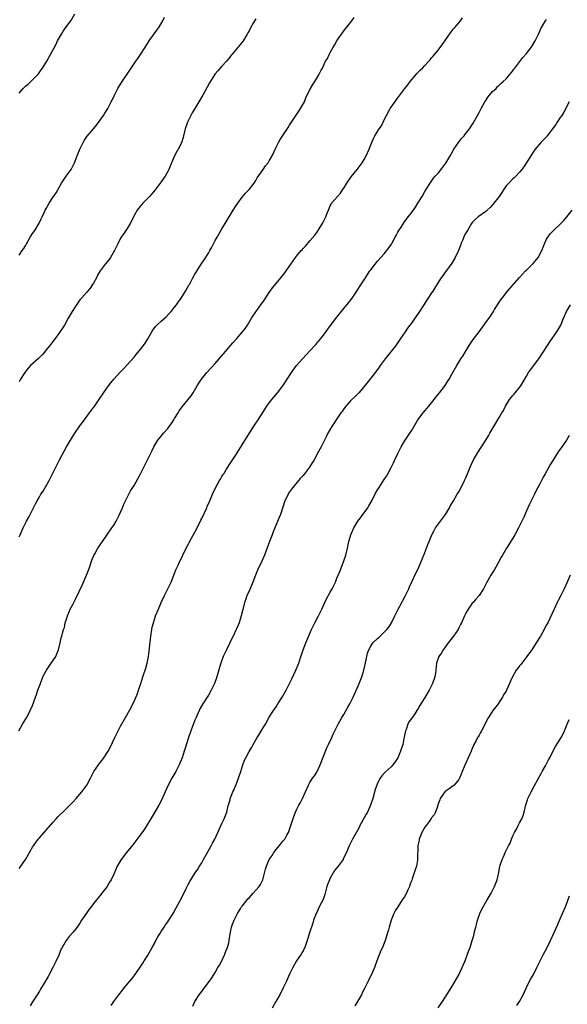
# Model space of a CAD drawing. Units: inches. Extents: x 2631000 to 2634000, y 1500000 to 1503000.
# Drawn here: x 2633221 to 2633383, y 1500386 to 1500677 of the extents above; entities that cross this region are included whole.
import ezdxf

# ---------------------------------------------------------------- set-up
doc = ezdxf.new("R2010")
doc.units = ezdxf.units.IN
doc.header["$MEASUREMENT"] = 0
doc.layers.add('LD26311500_10ft', color=254, linetype='Continuous')

msp = doc.modelspace()

# ---------------------------------------------------------------- linework, layer by layer
at = {"layer": 'LD26311500_10ft'}
for points, elevation in [([(2633220.89, 1500467), (2633222.02, 1500469), (2633223, 1500470.52), (2633223.28, 1500471), (2633224.31, 1500473), (2633225, 1500474.53), (2633225.87, 1500477), (2633226.19, 1500477.81), (2633226.59, 1500479), (2633227.3, 1500481), (2633228.07, 1500483), (2633229.07, 1500485), (2633230.54, 1500487), (2633231, 1500487.71), (2633231.89, 1500489), (2633232.2, 1500489.8), (2633232.69, 1500491), (2633233.17, 1500493), (2633233.49, 1500494.51), (2633233.65, 1500495), (2633233.85, 1500495.85), (2633234.17, 1500497), (2633234.39, 1500497.61), (2633234.67, 1500499), (2633235, 1500499.99), (2633235.28, 1500501), (2633235.84, 1500502.16), (2633236.16, 1500503), (2633237, 1500504.58), (2633237.2, 1500505), (2633237.82, 1500506.18), (2633239.76, 1500510.24), (2633240.1, 1500511), (2633240.97, 1500513.03), (2633241.7, 1500515), (2633242.55, 1500517.45), (2633243.11, 1500518.89), (2633243.37, 1500519.37), (2633244.31, 1500521), (2633244.61, 1500521.39), (2633245.42, 1500522.58), (2633245.67, 1500523), (2633247, 1500524.88), (2633248.47, 1500527), (2633249, 1500527.83), (2633249.67, 1500529), (2633250.68, 1500531), (2633251, 1500531.66), (2633251.61, 1500533), (2633251.98, 1500534.02), (2633252.51, 1500535), (2633253, 1500536.05), (2633253.99, 1500538.01), (2633254.65, 1500539), (2633255, 1500539.55), (2633256.24, 1500541.76), (2633256.91, 1500543), (2633258.91, 1500547), (2633260.25, 1500549.75), (2633260.89, 1500551), (2633262.08, 1500553), (2633262.48, 1500553.52), (2633263, 1500554.12), (2633263.71, 1500555), (2633265, 1500556.46), (2633265.43, 1500557), (2633266.08, 1500557.92), (2633266.79, 1500559), (2633267, 1500559.37), (2633268.01, 1500561), (2633268.37, 1500561.63), (2633269, 1500562.54), (2633269.19, 1500562.81), (2633270.98, 1500565), (2633271.87, 1500566.12), (2633272.46, 1500567), (2633273.64, 1500569), (2633274.18, 1500569.82), (2633274.9, 1500571), (2633276.54, 1500573), (2633279, 1500575.66), (2633280.21, 1500577), (2633281.49, 1500578.51), (2633283, 1500580.34), (2633284.23, 1500581.77), (2633285.35, 1500583), (2633287.1, 1500585), (2633287.91, 1500586.09), (2633288.5, 1500587), (2633289.7, 1500589), (2633291, 1500590.95), (2633292.53, 1500593), (2633293.55, 1500594.45), (2633295, 1500596.63), (2633295.98, 1500598.02), (2633297, 1500599.33), (2633298.43, 1500601), (2633299.58, 1500602.42), (2633300, 1500603), (2633301.34, 1500605), (2633302.73, 1500607), (2633303, 1500607.36), (2633304.44, 1500609), (2633304.71, 1500609.29), (2633305, 1500609.66), (2633305.65, 1500610.35), (2633307, 1500611.9), (2633308.43, 1500613.57), (2633309, 1500614.35), (2633309.45, 1500615), (2633310.81, 1500617.19), (2633311.67, 1500619), (2633312.09, 1500620.09), (2633312.46, 1500621), (2633313, 1500622.27), (2633313.25, 1500622.75), (2633313.43, 1500623), (2633315.13, 1500625), (2633316, 1500626), (2633316.67, 1500627), (2633317, 1500627.45), (2633317.89, 1500629), (2633319.2, 1500630.8), (2633320.97, 1500633), (2633321.84, 1500634.16), (2633322.44, 1500635), (2633323, 1500635.92), (2633323.62, 1500637), (2633324.52, 1500639), (2633325, 1500640.31), (2633325.8, 1500642.2), (2633326.23, 1500643), (2633327, 1500644.25), (2633327.47, 1500645), (2633328.12, 1500645.88), (2633329, 1500647.67), (2633329.63, 1500649), (2633330.74, 1500651), (2633331, 1500651.41), (2633332.53, 1500653.47), (2633333, 1500654.19), (2633333.59, 1500655), (2633335.02, 1500657), (2633335.93, 1500658.07), (2633336.64, 1500659), (2633338.35, 1500661), (2633338.64, 1500661.36), (2633339.62, 1500662.38), (2633340.27, 1500663), (2633341, 1500663.8), (2633342.17, 1500665), (2633342.54, 1500665.46), (2633343, 1500665.98), (2633343.45, 1500666.55), (2633343.84, 1500667), (2633345, 1500668.38), (2633345.45, 1500669), (2633346.12, 1500669.88), (2633347, 1500671.1), (2633348.58, 1500673.42), (2633349.44, 1500674.56), (2633349.86, 1500675), (2633351, 1500676.39), (2633351.52, 1500677), (2633352.14, 1500677.86)], 9140), ([(2633221, 1500655.55), (2633222.26, 1500657), (2633223, 1500657.72), (2633223.72, 1500658.28), (2633225, 1500659.49), (2633226.46, 1500661), (2633226.71, 1500661.29), (2633227.57, 1500662.43), (2633227.96, 1500663), (2633229.2, 1500665), (2633230.32, 1500667), (2633231, 1500668.26), (2633231.37, 1500669), (2633231.94, 1500670.06), (2633232.38, 1500671), (2633233.5, 1500673), (2633234.08, 1500673.92), (2633235, 1500675.31), (2633236.26, 1500677), (2633237.52, 1500679)], 9100), ([(2633221, 1500607.71), (2633221.95, 1500609), (2633222.38, 1500609.62), (2633223, 1500610.67), (2633223.17, 1500611), (2633224.31, 1500613), (2633225, 1500614.09), (2633225.63, 1500615), (2633226.91, 1500617.09), (2633227.58, 1500618.42), (2633227.82, 1500619), (2633228.51, 1500620.51), (2633228.75, 1500621), (2633229, 1500621.47), (2633229.92, 1500623), (2633231, 1500624.68), (2633231.93, 1500626.07), (2633232.42, 1500627), (2633233.55, 1500629), (2633234.95, 1500631), (2633236.4, 1500633), (2633236.62, 1500633.38), (2633237.44, 1500635), (2633238.23, 1500637), (2633239, 1500639.05), (2633239.95, 1500641), (2633240.34, 1500641.66), (2633241, 1500642.71), (2633241.12, 1500642.88), (2633242.98, 1500645.02), (2633243.89, 1500646.11), (2633245.97, 1500649), (2633246.38, 1500649.62), (2633247.25, 1500651), (2633248.28, 1500653), (2633248.51, 1500653.49), (2633249.18, 1500655), (2633250.2, 1500657), (2633251, 1500658.22), (2633251.46, 1500659), (2633253, 1500661.23), (2633254.18, 1500663), (2633255.57, 1500665), (2633256.13, 1500665.87), (2633256.94, 1500667), (2633258.23, 1500669), (2633259.45, 1500671), (2633260.9, 1500673.1), (2633261.77, 1500674.23), (2633262.34, 1500675), (2633263.53, 1500677), (2633263.99, 1500678.01)], 9110), ([(2633221, 1500524.43), (2633221.3, 1500525), (2633222.21, 1500527), (2633223, 1500528.67), (2633223.17, 1500529), (2633223.85, 1500530.15), (2633224.29, 1500531), (2633225.3, 1500533), (2633225.89, 1500534.11), (2633226.31, 1500535), (2633227, 1500536.24), (2633227.45, 1500537), (2633228.08, 1500537.92), (2633229, 1500539.42), (2633229.92, 1500541), (2633230.93, 1500543), (2633232.23, 1500545.77), (2633233, 1500547.11), (2633234.33, 1500549.67), (2633235.04, 1500551), (2633236.17, 1500553), (2633237, 1500554.2), (2633237.51, 1500555), (2633239, 1500557.16), (2633240.36, 1500559), (2633241, 1500559.93), (2633241.85, 1500561), (2633243, 1500562.62), (2633243.17, 1500562.83), (2633244.81, 1500565.19), (2633247, 1500568.39), (2633247.44, 1500569), (2633248.13, 1500569.87), (2633248.98, 1500571), (2633251, 1500573.16), (2633251.93, 1500574.07), (2633253, 1500575.22), (2633255, 1500577.52), (2633255.66, 1500578.34), (2633257, 1500579.93), (2633257.83, 1500581), (2633258.32, 1500581.68), (2633259.11, 1500582.89), (2633260.25, 1500585), (2633260.54, 1500585.46), (2633261.38, 1500586.62), (2633261.71, 1500587), (2633263, 1500588.19), (2633264.52, 1500589.48), (2633265.53, 1500590.47), (2633265.98, 1500591), (2633267, 1500592.29), (2633267.51, 1500593), (2633268.1, 1500593.9), (2633268.89, 1500595), (2633270.21, 1500597), (2633271.22, 1500598.78), (2633271.37, 1500599), (2633271.82, 1500599.82), (2633272.43, 1500601), (2633273, 1500602.02), (2633273.33, 1500602.67), (2633274.86, 1500605), (2633275.74, 1500606.26), (2633277, 1500608.23), (2633277.45, 1500609), (2633278.01, 1500609.99), (2633278.5, 1500611), (2633279, 1500611.98), (2633279.56, 1500613), (2633281, 1500615.45), (2633281.97, 1500617), (2633283.13, 1500619), (2633284.34, 1500621), (2633285, 1500622.02), (2633285.68, 1500623), (2633287, 1500624.8), (2633288, 1500626), (2633289, 1500627.07), (2633290.48, 1500629), (2633291, 1500629.77), (2633291.45, 1500630.55), (2633293.13, 1500633), (2633293.87, 1500634.13), (2633294.61, 1500635), (2633295, 1500635.6), (2633295.83, 1500637), (2633297, 1500639.64), (2633297.67, 1500641), (2633298.17, 1500641.83), (2633299, 1500643.01), (2633300.59, 1500645.41), (2633301, 1500646.06), (2633301.54, 1500647), (2633303.74, 1500650.26), (2633304.26, 1500651), (2633305.36, 1500653), (2633305.82, 1500654.18), (2633307, 1500656.69), (2633307.16, 1500657), (2633307.85, 1500658.15), (2633308.42, 1500659), (2633309.68, 1500661), (2633310.36, 1500662.36), (2633310.7, 1500663), (2633311.65, 1500665), (2633312.16, 1500665.84), (2633312.67, 1500667), (2633313, 1500667.58), (2633313.75, 1500669), (2633314.24, 1500669.76), (2633314.94, 1500671), (2633316.31, 1500673), (2633316.61, 1500673.39), (2633317, 1500673.96), (2633317.46, 1500674.54), (2633317.78, 1500675), (2633319.37, 1500677), (2633320.08, 1500677.92)], 9130), ([(2633291, 1500677.56), (2633290.78, 1500677.22), (2633290.26, 1500676.26), (2633289.32, 1500674.68), (2633289, 1500674.03), (2633288.6, 1500673.4), (2633288.42, 1500673), (2633287.15, 1500670.85), (2633287, 1500670.64), (2633285, 1500668.25), (2633283.5, 1500666.5), (2633283, 1500665.78), (2633282.38, 1500665), (2633281, 1500663.54), (2633279.79, 1500662.21), (2633279, 1500661.25), (2633278.82, 1500661), (2633277.35, 1500658.65), (2633275.32, 1500655), (2633273, 1500651), (2633272.2, 1500649.8), (2633271.76, 1500649), (2633271, 1500647.43), (2633270.8, 1500647), (2633270.74, 1500646.74), (2633270.16, 1500645), (2633269.67, 1500643), (2633269.56, 1500642.44), (2633269, 1500640.91), (2633268.04, 1500639), (2633267.68, 1500638.32), (2633266.94, 1500637), (2633266.05, 1500635), (2633265.28, 1500633), (2633265, 1500632.42), (2633264.17, 1500631), (2633263, 1500629.38), (2633262.7, 1500629), (2633261.22, 1500627), (2633260.23, 1500625.77), (2633259.54, 1500625), (2633259, 1500624.43), (2633257.58, 1500623), (2633257.3, 1500622.7), (2633257, 1500622.36), (2633255.94, 1500621), (2633255, 1500619.35), (2633254.82, 1500619), (2633254.28, 1500617.72), (2633253.88, 1500617), (2633253, 1500615.6), (2633251.97, 1500614.03), (2633251.21, 1500613), (2633251, 1500612.66), (2633250.16, 1500611), (2633249.2, 1500609), (2633248.03, 1500607), (2633247.6, 1500606.4), (2633246.48, 1500605), (2633245, 1500603.04), (2633244.24, 1500601.76), (2633243.86, 1500601), (2633243, 1500599.43), (2633242.74, 1500599), (2633242.04, 1500597.96), (2633241, 1500596.76), (2633239.45, 1500595), (2633239, 1500594.42), (2633238.41, 1500593.59), (2633237.95, 1500593), (2633236.7, 1500591), (2633235.56, 1500589), (2633234.39, 1500587), (2633233, 1500584.83), (2633231.67, 1500583), (2633231, 1500582.18), (2633230.09, 1500581), (2633229, 1500579.63), (2633228.52, 1500579), (2633227.83, 1500578.17), (2633226.83, 1500577.17), (2633224.36, 1500575), (2633223.72, 1500574.28), (2633223, 1500573.35), (2633222.71, 1500573), (2633221.44, 1500571), (2633221, 1500570.23)], 9120), ([(2633221, 1500426.27), (2633221.32, 1500426.68), (2633222.9, 1500429), (2633224.08, 1500431), (2633225, 1500432.64), (2633225.23, 1500433), (2633225.96, 1500434.04), (2633226.67, 1500435), (2633227, 1500435.39), (2633229, 1500437.6), (2633231, 1500439.87), (2633231.98, 1500441), (2633232.46, 1500441.54), (2633233, 1500442.05), (2633233.93, 1500443), (2633235.97, 1500445), (2633237, 1500446.05), (2633237.87, 1500447), (2633239, 1500448.32), (2633239.53, 1500449), (2633241.01, 1500451), (2633242.13, 1500453), (2633242.4, 1500453.6), (2633243.12, 1500455), (2633244.48, 1500457), (2633245, 1500457.65), (2633245.62, 1500458.38), (2633246.11, 1500459), (2633247, 1500460.39), (2633247.36, 1500461), (2633247.91, 1500462.09), (2633249.3, 1500465), (2633250.28, 1500467), (2633251, 1500468.4), (2633252.44, 1500471), (2633254.12, 1500473.88), (2633254.67, 1500475), (2633255, 1500475.72), (2633255.98, 1500478.02), (2633256.34, 1500479), (2633257.02, 1500481), (2633257.63, 1500483), (2633258.45, 1500485.55), (2633258.88, 1500487), (2633259.29, 1500489), (2633259.5, 1500490.5), (2633259.59, 1500491.59), (2633259.88, 1500494.12), (2633259.96, 1500495), (2633260.25, 1500497), (2633260.37, 1500497.63), (2633260.71, 1500499), (2633261, 1500499.92), (2633261.39, 1500501), (2633262.19, 1500503), (2633263.04, 1500505), (2633264, 1500507), (2633265.01, 1500509), (2633265.95, 1500511), (2633266.77, 1500513), (2633267.38, 1500514.62), (2633268.02, 1500516.02), (2633268.44, 1500517), (2633269, 1500518.12), (2633269.39, 1500519), (2633270.58, 1500521.42), (2633271, 1500522.13), (2633271.28, 1500522.72), (2633272.02, 1500524.02), (2633273, 1500525.8), (2633273.62, 1500527), (2633274.71, 1500529.29), (2633275, 1500529.85), (2633276.52, 1500533), (2633276.66, 1500533.34), (2633277.42, 1500535), (2633278.23, 1500537), (2633279.1, 1500538.9), (2633280.27, 1500541), (2633280.54, 1500541.46), (2633281, 1500542.18), (2633281.3, 1500542.7), (2633281.51, 1500543), (2633282.35, 1500544.35), (2633283.6, 1500546.4), (2633285, 1500548.45), (2633287, 1500551.59), (2633288.3, 1500553.7), (2633290.61, 1500557.39), (2633291.66, 1500559), (2633293.75, 1500562.25), (2633294.25, 1500563), (2633295, 1500564.02), (2633295.75, 1500565), (2633296.34, 1500565.66), (2633297.45, 1500567), (2633298.99, 1500569.01), (2633299.8, 1500570.2), (2633300.28, 1500571), (2633301.59, 1500573), (2633303.03, 1500575), (2633304.87, 1500577.13), (2633307, 1500579.34), (2633308.78, 1500581.22), (2633310.26, 1500583), (2633311, 1500583.97), (2633313.13, 1500586.87), (2633315, 1500589.33), (2633317, 1500591.85), (2633318.41, 1500593.59), (2633319.5, 1500595), (2633320.83, 1500597), (2633321.65, 1500598.35), (2633323.39, 1500601), (2633324.07, 1500601.93), (2633324.76, 1500603), (2633325, 1500603.33), (2633326.26, 1500605), (2633327, 1500605.9), (2633327.99, 1500607), (2633329, 1500608.09), (2633329.76, 1500609), (2633331.1, 1500610.9), (2633331.28, 1500611.28), (2633332.21, 1500613), (2633332.5, 1500613.5), (2633333, 1500614.43), (2633333.34, 1500615), (2633333.98, 1500615.98), (2633335, 1500617.51), (2633336.07, 1500619), (2633337, 1500620.22), (2633338.18, 1500621.82), (2633338.96, 1500623), (2633340.16, 1500625), (2633341, 1500626.53), (2633342.52, 1500629), (2633343.57, 1500630.43), (2633344.05, 1500631), (2633345, 1500632.03), (2633346.34, 1500633.66), (2633347.16, 1500634.84), (2633348.63, 1500637.37), (2633349, 1500637.96), (2633349.59, 1500639), (2633350.97, 1500641.03), (2633351.83, 1500642.17), (2633352.58, 1500643), (2633353, 1500643.56), (2633354.16, 1500645), (2633355.28, 1500646.72), (2633356.51, 1500649), (2633357, 1500649.84), (2633357.4, 1500650.6), (2633357.59, 1500651), (2633358.76, 1500653), (2633359, 1500653.37), (2633359.62, 1500654.38), (2633360.15, 1500655), (2633361, 1500656.05), (2633362.03, 1500657), (2633362.46, 1500657.54), (2633363, 1500657.97), (2633363.51, 1500658.49), (2633364.14, 1500659), (2633365, 1500659.83), (2633366.03, 1500661), (2633367, 1500662.16), (2633367.33, 1500662.67), (2633367.61, 1500663), (2633369.93, 1500666.07), (2633371, 1500667.29), (2633372.36, 1500669), (2633372.62, 1500669.38), (2633373.63, 1500671), (2633374.59, 1500673), (2633375, 1500673.95), (2633375.33, 1500674.67), (2633375.5, 1500675), (2633376.7, 1500677), (2633377, 1500677.36)], 9150), ([(2633383.63, 1500653), (2633382.05, 1500649.95), (2633381.47, 1500649), (2633381, 1500648.37), (2633380.14, 1500647), (2633379.68, 1500646.32), (2633378.74, 1500645), (2633377.83, 1500643.83), (2633377.2, 1500643), (2633377.12, 1500642.88), (2633376.17, 1500641.83), (2633375.28, 1500641), (2633373.65, 1500639), (2633373, 1500638.1), (2633370.23, 1500633.77), (2633369.66, 1500633), (2633369, 1500632.2), (2633367.86, 1500631), (2633367.43, 1500630.57), (2633367, 1500630.23), (2633365.79, 1500629), (2633365, 1500628.14), (2633364.23, 1500627), (2633363.78, 1500626.22), (2633362.97, 1500625.03), (2633361.4, 1500623), (2633361.23, 1500622.77), (2633361, 1500622.51), (2633360.27, 1500621.73), (2633359.38, 1500621), (2633359, 1500620.62), (2633356.76, 1500619), (2633355.83, 1500618.17), (2633355, 1500617.33), (2633354.79, 1500617), (2633353.6, 1500615), (2633353.36, 1500614.64), (2633353, 1500614.06), (2633352.66, 1500613.34), (2633352.18, 1500612.18), (2633351.67, 1500611), (2633351.49, 1500610.51), (2633350.89, 1500609), (2633349.98, 1500607), (2633349, 1500605.34), (2633345.79, 1500601), (2633345, 1500599.78), (2633343.35, 1500597), (2633343, 1500596.49), (2633341, 1500593.45), (2633340.69, 1500593), (2633339, 1500590.41), (2633338.02, 1500589), (2633337, 1500587.61), (2633336.58, 1500587), (2633335.9, 1500586.1), (2633335.18, 1500585), (2633333.81, 1500583), (2633332.39, 1500581), (2633330.04, 1500577.96), (2633329.22, 1500577), (2633327.74, 1500575), (2633327.45, 1500574.55), (2633327, 1500573.91), (2633325, 1500571.29), (2633323, 1500568.84), (2633321.42, 1500567), (2633320.26, 1500565.74), (2633319.42, 1500565), (2633319, 1500564.58), (2633317.62, 1500563), (2633317, 1500562.21), (2633316.53, 1500561.47), (2633316.16, 1500561), (2633314.76, 1500559), (2633314.08, 1500557.92), (2633313.44, 1500557), (2633313, 1500556.22), (2633312.34, 1500555), (2633311.89, 1500554.11), (2633311.35, 1500553), (2633310.34, 1500551), (2633309.58, 1500549.58), (2633308.12, 1500547), (2633307.69, 1500546.31), (2633306.92, 1500545), (2633305.44, 1500543), (2633305, 1500542.5), (2633304.26, 1500541.74), (2633303.65, 1500541), (2633301.92, 1500539), (2633301.52, 1500538.48), (2633300.7, 1500537.3), (2633300.53, 1500537), (2633300.15, 1500536.15), (2633299.6, 1500535), (2633298.29, 1500531), (2633297.93, 1500530.07), (2633296.61, 1500527), (2633296.15, 1500525.85), (2633295.8, 1500525), (2633295.04, 1500523), (2633293.6, 1500519), (2633292.82, 1500517.18), (2633291.51, 1500514.49), (2633290.92, 1500513.08), (2633290.14, 1500511), (2633289, 1500508.3), (2633288.39, 1500507), (2633288.03, 1500505.97), (2633287.65, 1500505), (2633287.12, 1500502.88), (2633286.71, 1500501), (2633286.07, 1500499), (2633285.74, 1500498.26), (2633285.21, 1500497), (2633284.29, 1500495), (2633283.84, 1500494.16), (2633283.33, 1500493), (2633282.29, 1500491), (2633281.34, 1500489), (2633280.62, 1500487), (2633280.25, 1500485.75), (2633279.71, 1500483.71), (2633279.49, 1500483), (2633279.34, 1500482.66), (2633278.75, 1500481), (2633277.79, 1500479), (2633277, 1500477.59), (2633276.65, 1500477), (2633275.33, 1500475), (2633274.48, 1500473.52), (2633274.21, 1500473), (2633273.35, 1500471), (2633273, 1500470.14), (2633271.83, 1500467), (2633271.62, 1500466.38), (2633271.11, 1500465), (2633270.22, 1500462.22), (2633269.86, 1500461), (2633269.19, 1500459), (2633268.37, 1500457), (2633267.35, 1500455), (2633266.2, 1500453), (2633265.13, 1500451), (2633264.23, 1500449), (2633263.25, 1500446.75), (2633262.34, 1500445), (2633260.35, 1500441.65), (2633258.06, 1500437.94), (2633257, 1500436.45), (2633255.54, 1500434.46), (2633254.66, 1500433.34), (2633252.75, 1500431), (2633251.19, 1500429), (2633250.01, 1500427), (2633249, 1500424.6), (2633248.27, 1500423), (2633247.77, 1500422.23), (2633247.06, 1500421), (2633245.5, 1500419), (2633245.26, 1500418.74), (2633244.35, 1500417.65), (2633243.86, 1500417), (2633243, 1500415.92), (2633242.32, 1500415), (2633241.73, 1500414.27), (2633240.91, 1500413.09), (2633239.5, 1500411), (2633239, 1500410.19), (2633238.16, 1500409), (2633237, 1500407.47), (2633235.83, 1500406.17), (2633234.94, 1500405.06), (2633233.7, 1500403), (2633233.46, 1500402.54), (2633232.73, 1500400.73), (2633232, 1500399), (2633231.02, 1500397), (2633229.9, 1500395), (2633229.59, 1500394.41), (2633228.39, 1500392.39), (2633227.37, 1500390.63), (2633227, 1500390.08), (2633226.33, 1500389), (2633225, 1500386.93), (2633224.3, 1500385.7)], 9160), ([(2633248.23, 1500385.77), (2633249.05, 1500387), (2633250.54, 1500389), (2633251.63, 1500390.37), (2633252.12, 1500391), (2633254.3, 1500393.7), (2633255.3, 1500395), (2633257, 1500397.39), (2633257.64, 1500398.36), (2633258.04, 1500399), (2633259, 1500400.53), (2633260.34, 1500403), (2633261, 1500404.16), (2633261.45, 1500405), (2633262.08, 1500406.08), (2633262.59, 1500407), (2633263, 1500407.65), (2633263.9, 1500409), (2633264.31, 1500409.69), (2633265, 1500410.56), (2633265.32, 1500411), (2633266.58, 1500413), (2633266.72, 1500413.28), (2633267, 1500413.75), (2633269, 1500417.55), (2633270.42, 1500420.42), (2633270.69, 1500421), (2633271, 1500421.62), (2633271.49, 1500422.51), (2633271.83, 1500423), (2633273.09, 1500425), (2633273.86, 1500426.14), (2633274.36, 1500427), (2633275, 1500428.03), (2633275.52, 1500429), (2633277.85, 1500433), (2633278.21, 1500433.79), (2633278.89, 1500435), (2633280.14, 1500437.86), (2633281, 1500439.6), (2633281.65, 1500441), (2633282.06, 1500441.94), (2633282.39, 1500443), (2633282.82, 1500444.82), (2633283, 1500445.44), (2633283.38, 1500446.62), (2633283.46, 1500447), (2633283.71, 1500447.71), (2633284.24, 1500449), (2633284.49, 1500449.51), (2633285.09, 1500450.91), (2633285.18, 1500451.18), (2633285.91, 1500453), (2633286.57, 1500455), (2633287.17, 1500457), (2633287.64, 1500458.36), (2633288.02, 1500459), (2633289, 1500460.86), (2633289.82, 1500462.18), (2633290.2, 1500463), (2633291.39, 1500465), (2633292.03, 1500465.97), (2633293, 1500467.58), (2633293.88, 1500469), (2633295, 1500471.02), (2633296.22, 1500473), (2633296.53, 1500473.47), (2633297, 1500474.15), (2633297.55, 1500475), (2633298.81, 1500477), (2633299.96, 1500479), (2633301.63, 1500482.37), (2633302.86, 1500485), (2633303.51, 1500486.49), (2633303.7, 1500487), (2633304.03, 1500488.03), (2633304.55, 1500489.45), (2633305.04, 1500491), (2633305.78, 1500493), (2633307.5, 1500497), (2633308.45, 1500499), (2633309.52, 1500501), (2633310.54, 1500503), (2633311, 1500504.05), (2633311.45, 1500505), (2633311.91, 1500506.09), (2633313, 1500508.04), (2633313.55, 1500509), (2633314.05, 1500509.95), (2633314.55, 1500511), (2633315, 1500512.14), (2633315.83, 1500514.17), (2633316.91, 1500517), (2633317.6, 1500519), (2633318.13, 1500521), (2633318.54, 1500523), (2633319.06, 1500525), (2633319.96, 1500527), (2633321.18, 1500529), (2633321.96, 1500530.04), (2633322.64, 1500531), (2633323, 1500531.46), (2633324.09, 1500533), (2633324.44, 1500533.56), (2633325.29, 1500535), (2633326.54, 1500537.46), (2633327, 1500538.25), (2633327.45, 1500539), (2633329, 1500541.35), (2633329.64, 1500542.36), (2633330.02, 1500543), (2633331, 1500544.84), (2633331.71, 1500546.29), (2633332.01, 1500547), (2633332.97, 1500549.03), (2633333.99, 1500551), (2633335, 1500552.7), (2633336.55, 1500555), (2633337, 1500555.72), (2633338.95, 1500559), (2633340.45, 1500561), (2633342.16, 1500563), (2633343.78, 1500565), (2633344.28, 1500565.72), (2633345.32, 1500567), (2633347, 1500569.17), (2633347.73, 1500570.27), (2633348.16, 1500571), (2633349, 1500572.45), (2633350.41, 1500575), (2633351, 1500575.99), (2633351.63, 1500577), (2633352.17, 1500577.83), (2633352.87, 1500579), (2633354.1, 1500581), (2633355.29, 1500582.71), (2633357.03, 1500585), (2633359, 1500587.79), (2633360.36, 1500589.64), (2633361.26, 1500591), (2633361.63, 1500591.63), (2633362.48, 1500593), (2633362.71, 1500593.29), (2633363, 1500593.78), (2633363.5, 1500594.5), (2633363.81, 1500595), (2633365.39, 1500597), (2633368.96, 1500601.04), (2633369.91, 1500602.09), (2633370.77, 1500603), (2633371, 1500603.2), (2633372.77, 1500605), (2633373, 1500605.21), (2633374.48, 1500607), (2633375.61, 1500609), (2633376.38, 1500611), (2633377, 1500612.38), (2633377.35, 1500613), (2633378.06, 1500613.94), (2633379, 1500614.94), (2633381.22, 1500617), (2633382.08, 1500617.92), (2633383.01, 1500618.99), (2633384.56, 1500621)], 9170), ([(2633272.38, 1500385.62), (2633273, 1500387), (2633274.28, 1500389), (2633275, 1500389.96), (2633275.48, 1500390.52), (2633277.29, 1500393), (2633277.98, 1500394.02), (2633279, 1500395.59), (2633279.82, 1500397), (2633280.23, 1500397.77), (2633280.96, 1500399), (2633281.87, 1500401), (2633282.15, 1500401.85), (2633282.65, 1500403), (2633283, 1500404.38), (2633283.13, 1500405), (2633283.4, 1500407), (2633283.84, 1500409), (2633284.14, 1500409.86), (2633284.61, 1500411), (2633285.56, 1500413), (2633286.57, 1500414.57), (2633286.81, 1500415), (2633287, 1500415.22), (2633288.4, 1500417), (2633288.67, 1500417.33), (2633289, 1500417.65), (2633290.24, 1500419), (2633291, 1500419.89), (2633292, 1500421), (2633292.4, 1500421.6), (2633293.08, 1500423), (2633293.91, 1500426.09), (2633294.12, 1500427), (2633294.98, 1500429), (2633295.83, 1500430.17), (2633296.31, 1500431), (2633297, 1500431.96), (2633297.92, 1500433), (2633298.39, 1500433.61), (2633299, 1500434.36), (2633299.31, 1500434.69), (2633299.56, 1500435), (2633300.19, 1500436.19), (2633300.66, 1500437), (2633300.76, 1500437.24), (2633301.4, 1500439), (2633302.27, 1500441.73), (2633302.71, 1500443), (2633303, 1500443.63), (2633303.72, 1500445), (2633304.21, 1500445.79), (2633304.81, 1500447), (2633305.66, 1500449), (2633306.54, 1500451), (2633307, 1500451.77), (2633307.81, 1500453), (2633308.32, 1500453.68), (2633309, 1500454.77), (2633309.12, 1500455), (2633310.04, 1500457), (2633312.04, 1500461.96), (2633312.54, 1500463), (2633313.46, 1500465), (2633313.92, 1500466.08), (2633315.36, 1500469), (2633316.48, 1500471), (2633317, 1500471.84), (2633318.16, 1500473.84), (2633318.79, 1500475), (2633319.78, 1500477), (2633321, 1500479.61), (2633321.61, 1500481), (2633322.38, 1500483), (2633322.98, 1500485), (2633323.32, 1500486.68), (2633323.58, 1500487.58), (2633324.05, 1500489.95), (2633324.46, 1500491), (2633325, 1500492.03), (2633325.58, 1500493), (2633327, 1500494.31), (2633327.35, 1500494.65), (2633327.76, 1500495), (2633329, 1500496.16), (2633329.78, 1500497), (2633330.29, 1500497.71), (2633331.11, 1500499), (2633332.12, 1500501), (2633332.38, 1500501.62), (2633333, 1500502.81), (2633334.18, 1500505), (2633334.47, 1500505.53), (2633335.16, 1500506.84), (2633336.21, 1500509), (2633336.44, 1500509.56), (2633337.27, 1500511.27), (2633338.36, 1500513.64), (2633339.04, 1500514.96), (2633340.24, 1500517.76), (2633340.71, 1500519), (2633341, 1500519.71), (2633341.88, 1500522.12), (2633342.24, 1500523), (2633343.09, 1500525), (2633343.74, 1500526.26), (2633344.17, 1500527), (2633345, 1500528.25), (2633345.61, 1500529), (2633347.07, 1500531), (2633348.26, 1500533), (2633348.52, 1500533.48), (2633349.41, 1500535), (2633350.59, 1500537), (2633351, 1500537.72), (2633351.71, 1500539), (2633352.73, 1500541), (2633353, 1500541.59), (2633353.59, 1500543), (2633354.38, 1500545), (2633355.3, 1500547), (2633356.66, 1500549.34), (2633357.76, 1500551), (2633359.06, 1500553), (2633359.77, 1500554.23), (2633360.25, 1500555), (2633361.4, 1500557), (2633363, 1500559.65), (2633363.75, 1500561), (2633364.22, 1500561.78), (2633364.82, 1500563), (2633366.05, 1500565), (2633367, 1500566.19), (2633367.39, 1500566.61), (2633367.73, 1500567), (2633369, 1500568.53), (2633369.34, 1500569), (2633371, 1500571.89), (2633371.66, 1500573), (2633372.2, 1500573.8), (2633374.71, 1500577), (2633375.61, 1500578.39), (2633376.02, 1500579), (2633377.23, 1500581), (2633377.91, 1500582.09), (2633380.03, 1500585), (2633381.16, 1500587), (2633381.96, 1500589), (2633382.9, 1500591), (2633384.09, 1500593)], 9180), ([(2633383.67, 1500554.33), (2633382.84, 1500553), (2633381.47, 1500551), (2633380.45, 1500549.55), (2633378.82, 1500547), (2633378.13, 1500545.87), (2633377.62, 1500545), (2633376.52, 1500543), (2633376, 1500542), (2633375, 1500540.01), (2633374.42, 1500539), (2633373.94, 1500538.06), (2633373.36, 1500537), (2633371.93, 1500534.07), (2633371.43, 1500533), (2633371, 1500532.06), (2633370.24, 1500530.24), (2633369.69, 1500529), (2633368.72, 1500527), (2633367.62, 1500525), (2633367, 1500523.96), (2633365.86, 1500522.14), (2633365.11, 1500521), (2633363.9, 1500519), (2633363.6, 1500518.4), (2633362.53, 1500516.53), (2633361.46, 1500514.54), (2633361, 1500513.83), (2633360.7, 1500513.3), (2633360.5, 1500513), (2633359.17, 1500510.83), (2633358.29, 1500509), (2633357.04, 1500507), (2633356.09, 1500505.91), (2633355.24, 1500505), (2633355, 1500504.72), (2633353.78, 1500503), (2633353.52, 1500502.48), (2633353, 1500501.63), (2633352.68, 1500501), (2633351.82, 1500499), (2633351.55, 1500498.45), (2633351, 1500497.46), (2633350.79, 1500497), (2633349.46, 1500495), (2633347.9, 1500493), (2633347, 1500491.77), (2633346.39, 1500491), (2633345.9, 1500490.1), (2633345.1, 1500489), (2633344.42, 1500487), (2633344.09, 1500484.09), (2633343.93, 1500483), (2633343.29, 1500481), (2633342.29, 1500479), (2633341, 1500476.92), (2633339.84, 1500475), (2633339.51, 1500474.49), (2633339, 1500473.6), (2633338.62, 1500473), (2633337.79, 1500471.79), (2633337, 1500470.67), (2633336.28, 1500469.72), (2633335.97, 1500469), (2633335.42, 1500467.42), (2633335.25, 1500467), (2633334.89, 1500465.11), (2633334.8, 1500464.8), (2633334.43, 1500463), (2633333.74, 1500461), (2633333, 1500459.07), (2633332.18, 1500457.82), (2633331.56, 1500457), (2633331, 1500456.41), (2633329.25, 1500454.75), (2633328.29, 1500453.71), (2633327.8, 1500453), (2633327, 1500451.51), (2633326.76, 1500451), (2633326.31, 1500449.69), (2633325.58, 1500447), (2633324.93, 1500445), (2633323.98, 1500443), (2633323.61, 1500442.39), (2633323, 1500441.28), (2633321.79, 1500439), (2633321.53, 1500438.47), (2633319.61, 1500435), (2633319.42, 1500434.58), (2633318.64, 1500433), (2633318.36, 1500432.36), (2633317.8, 1500431), (2633316.87, 1500429.13), (2633316.79, 1500429), (2633315.37, 1500427), (2633314.3, 1500425.7), (2633313.87, 1500425), (2633313, 1500423.5), (2633312.76, 1500423), (2633312.27, 1500421.73), (2633312.05, 1500421), (2633311.4, 1500418.6), (2633311, 1500417.4), (2633310.88, 1500417.12), (2633309.75, 1500415), (2633309, 1500413.34), (2633308.82, 1500413), (2633308.11, 1500411), (2633307.85, 1500410.15), (2633307, 1500407.63), (2633306.82, 1500407), (2633306.39, 1500405.61), (2633306.22, 1500405), (2633305.5, 1500403), (2633305.35, 1500402.65), (2633305, 1500401.93), (2633304.65, 1500401.35), (2633304.4, 1500401), (2633303, 1500399), (2633301.94, 1500397), (2633301, 1500395.03), (2633300.07, 1500393), (2633299.1, 1500391), (2633298.07, 1500389), (2633296.91, 1500387), (2633295.83, 1500385)], 9190), ([(2633384, 1500513), (2633383.06, 1500510.94), (2633382.21, 1500509), (2633381.19, 1500507), (2633380.41, 1500505.59), (2633380.12, 1500505), (2633379.18, 1500503), (2633378.51, 1500501.49), (2633377.31, 1500499), (2633377, 1500498.37), (2633376.51, 1500497.49), (2633376.26, 1500497), (2633375.18, 1500495), (2633373.95, 1500493), (2633372.61, 1500491), (2633371.94, 1500490.06), (2633371.16, 1500489), (2633369.34, 1500486.66), (2633369, 1500486.26), (2633368.44, 1500485.56), (2633368.03, 1500485), (2633366.9, 1500483), (2633366.3, 1500481.7), (2633366.06, 1500481), (2633365.25, 1500479.25), (2633365, 1500478.78), (2633364.29, 1500477.71), (2633363.94, 1500477), (2633363, 1500475.5), (2633362.64, 1500475), (2633361.93, 1500474.07), (2633361.13, 1500473), (2633359.76, 1500471), (2633359.47, 1500470.53), (2633359, 1500469.46), (2633357.75, 1500467), (2633357.44, 1500466.56), (2633357, 1500465.69), (2633356.71, 1500465.29), (2633356.59, 1500465), (2633356.19, 1500464.19), (2633355.49, 1500463), (2633355.33, 1500462.67), (2633355, 1500461.77), (2633354.74, 1500461.26), (2633354.66, 1500461), (2633353.83, 1500459), (2633352.95, 1500457.05), (2633352.04, 1500455), (2633351.75, 1500454.25), (2633351.19, 1500453), (2633351, 1500452.62), (2633349.61, 1500451), (2633349, 1500450.45), (2633348.17, 1500449.83), (2633347, 1500449.12), (2633346.89, 1500449), (2633345.55, 1500447), (2633345.43, 1500446.57), (2633345, 1500445.64), (2633344.87, 1500445.13), (2633344.68, 1500444.68), (2633344.17, 1500443), (2633343.78, 1500442.22), (2633343, 1500441.3), (2633342.9, 1500441.1), (2633342.25, 1500440.25), (2633341.34, 1500439), (2633341, 1500438.51), (2633340.14, 1500437), (2633339.3, 1500435), (2633339.27, 1500434.73), (2633339, 1500433.53), (2633338.9, 1500433), (2633338.89, 1500432.89), (2633338.86, 1500429.14), (2633338.82, 1500428.82), (2633338.5, 1500427), (2633338.1, 1500425.9), (2633337.85, 1500425), (2633337.22, 1500423.22), (2633337.09, 1500422.91), (2633337, 1500422.65), (2633336.54, 1500421.46), (2633336.4, 1500421), (2633335.97, 1500419.97), (2633335.54, 1500419), (2633335, 1500417.97), (2633334.57, 1500417.43), (2633334.32, 1500417), (2633333, 1500414.93), (2633332.23, 1500413.77), (2633331.83, 1500413), (2633331, 1500411), (2633330.4, 1500409), (2633330.22, 1500408.22), (2633329.87, 1500407), (2633329.65, 1500406.35), (2633329.25, 1500405), (2633328.43, 1500403), (2633327.96, 1500402.04), (2633326.77, 1500399), (2633326.05, 1500397), (2633325.21, 1500395), (2633324.47, 1500393.53), (2633324.22, 1500393), (2633323.18, 1500390.82), (2633322.5, 1500389.5), (2633322.24, 1500389), (2633321.06, 1500386.94), (2633320.3, 1500385.7)], 9200), ([(2633344.93, 1500385.07), (2633346.18, 1500387), (2633349, 1500391.29), (2633350.35, 1500393.65), (2633351, 1500394.89), (2633351.99, 1500397), (2633352.28, 1500397.72), (2633352.87, 1500399), (2633353.64, 1500401), (2633353.97, 1500402.03), (2633354.35, 1500403), (2633355.02, 1500405), (2633355.46, 1500406.54), (2633355.56, 1500407), (2633355.69, 1500407.69), (2633356.02, 1500409), (2633356.23, 1500409.77), (2633356.52, 1500411), (2633357.22, 1500413), (2633357.49, 1500413.49), (2633358.21, 1500415), (2633359, 1500416.31), (2633359.44, 1500417), (2633359.97, 1500418.03), (2633360.58, 1500419), (2633361.59, 1500421), (2633362.01, 1500421.99), (2633362.37, 1500423), (2633362.75, 1500424.75), (2633362.86, 1500425.14), (2633363.18, 1500427), (2633363.83, 1500429), (2633364.21, 1500429.79), (2633364.71, 1500431), (2633365, 1500431.62), (2633365.71, 1500433), (2633366.17, 1500433.83), (2633366.59, 1500435), (2633367, 1500435.94), (2633367.5, 1500437), (2633368.07, 1500437.93), (2633368.55, 1500439), (2633369, 1500439.86), (2633369.64, 1500441), (2633370.05, 1500441.95), (2633370.38, 1500443), (2633370.87, 1500445.13), (2633371.35, 1500446.65), (2633371.47, 1500447), (2633372.43, 1500449), (2633373.32, 1500450.68), (2633375.44, 1500454.56), (2633375.71, 1500455), (2633376.71, 1500456.71), (2633377, 1500457.23), (2633377.59, 1500458.41), (2633377.9, 1500459), (2633378.9, 1500461.1), (2633379.59, 1500462.41), (2633381, 1500464.53), (2633381.29, 1500465), (2633381.9, 1500466.1), (2633382.31, 1500467), (2633383.07, 1500469), (2633383.64, 1500470.36)], 9210), ([(2633368.15, 1500385.85), (2633368.99, 1500387), (2633370.1, 1500389), (2633371, 1500391.13), (2633371.95, 1500393), (2633372.36, 1500393.64), (2633373.08, 1500394.92), (2633374.14, 1500397), (2633375.07, 1500399), (2633376.08, 1500401), (2633377.12, 1500403), (2633378.1, 1500405), (2633380.29, 1500409.71), (2633381, 1500411.38), (2633381.72, 1500413), (2633382.54, 1500415), (2633383.78, 1500418.21)], 9220)]:
    msp.add_lwpolyline(points, dxfattribs=dict(at, elevation=elevation))

doc.saveas('drawing.dxf')
